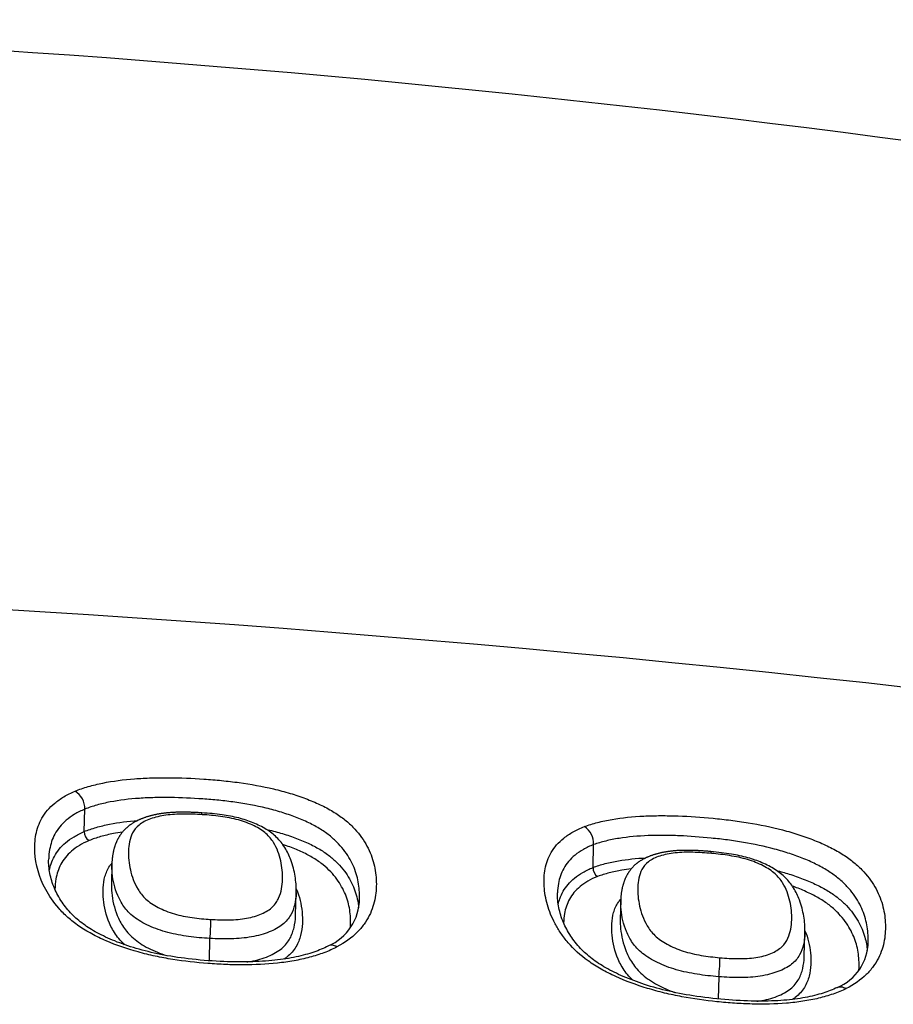
# Model space of a CAD drawing. Units: millimetres. Extents: x -18 to 410, y -35 to 1012.
# Drawn here: x 116 to 122, y 879 to 885 of the extents above; entities that cross this region are included whole.
import ezdxf

# ---------------------------------------------------------------- set-up
doc = ezdxf.new("R2010")
doc.units = ezdxf.units.MM
doc.layers.add('Default', color=7, linetype='Continuous')
doc.layers.add('DV1_Default', color=7, linetype='Continuous')

# ---------------------------------------------------------------- blocks, each defined once
blk = doc.blocks.new('SE')
at = {"layer": 'DV1_Default', "color": 7}
for p, q in [((116.3768, 879.8378), (116.3807, 879.9854)), ((116.3807, 879.9854), (116.3807, 879.9854)), ((119.7266, 879.6015), (119.7305, 879.7516)), ((119.7305, 879.7516), (119.7305, 879.7517)), ((116.5589, 879.6241), (116.5556, 879.4967)), ((119.7266, 879.6015), (119.7266, 879.6015)), ((117.7686, 879.2886), (117.7724, 879.4366)), ((119.9086, 879.3847), (119.9054, 879.261)), ((117.2005, 878.9873), (117.2043, 879.1341)), ((121.1175, 879.0182), (121.1215, 879.1706)), ((120.5537, 878.8823), (120.5499, 878.7358))]:
    blk.add_line(p, q, dxfattribs=at)
for centre, radius, start, end in [((109.7458, 793.8961), 91.2859, 71.811382, 91.411988), ((108.8163, 765.3784), 116.1345, 80.232269, 90.373839), ((116.2444, 879.9887), 0.1363, 358.60536, 57.87054), ((119.5961, 879.7577), 0.1346, 357.44975, 56.88231), ((116.445, 879.8363), 0.0682, 178.68582, 237.81873), ((119.7938, 879.5986), 0.0673, 177.51554, 236.83785), ((117.8473, 879.3983), 0.3419, 293.53203, 359.59999), ((116.3001, 879.231), 0.9094, 353.88368, 1.80549), ((121.2117, 879.1139), 0.3261, 292.13777, 359.88864)]:
    blk.add_arc(centre, radius, start, end, dxfattribs=at)
for centre, major_axis, ratio, start_param, end_param in [((117.1439, 879.8613), (-0.0063, -0.0998), 0.085364, 2.649075, 3.141451), ((120.4932, 879.6064), (-0.009, -0.0996), 0.097577, 2.655986, 3.141444), ((120.5486, 878.9246), (-0.0088, -0.0996), 0.097028, 1.141263, 2.565993)]:
    blk.add_ellipse(centre, major_axis=major_axis, ratio=ratio, start_param=start_param, end_param=end_param, dxfattribs=at)
for points, knots in [([(116.3169, 880.1042), (116.3442, 880.1152), (116.3731, 880.1251), (116.4344, 880.1428), (116.4666, 880.1505), (116.5655, 880.1705), (116.6355, 880.1795), (116.7452, 880.188), (116.7827, 880.19), (116.8582, 880.1924), (116.8961, 880.1928), (117.0105, 880.1919), (117.0875, 880.1887), (117.204, 880.1807), (117.243, 880.1775), (117.3203, 880.1698), (117.3588, 880.1653), (117.4734, 880.1495), (117.5488, 880.136), (117.66, 880.1096), (117.6965, 880.0998), (117.7669, 880.0786), (117.8011, 880.0671), (117.867, 880.0424), (117.8989, 880.0291), (117.9594, 880.0006), (117.9876, 879.9857), (118.0396, 879.9544), (118.0634, 879.938), (118.1072, 879.9038), (118.1272, 879.8859), (118.1806, 879.8317), (118.2083, 879.7945), (118.2525, 879.7183), (118.2689, 879.679), (118.2912, 879.6009), (118.2971, 879.5617), (118.3012, 879.4828), (118.2995, 879.4431), (118.2888, 879.3833), (118.2839, 879.3633), (118.2711, 879.3238), (118.2632, 879.3043), (118.2438, 879.2658), (118.2324, 879.2468), (118.2054, 879.2095), (118.1897, 879.1911), (118.1369, 879.1386), (118.0936, 879.1066), (118.0409, 879.0786)], [0, 0, 0, 0, 0.03125, 0.03125, 0.0625, 0.0625, 0.125, 0.125, 0.15625, 0.15625, 0.1875, 0.1875, 0.25, 0.25, 0.28125, 0.28125, 0.3125, 0.3125, 0.375, 0.375, 0.40625, 0.40625, 0.4375, 0.4375, 0.46875, 0.46875, 0.5, 0.5, 0.53125, 0.53125, 0.5625, 0.5625, 0.625, 0.625, 0.6875, 0.6875, 0.75, 0.75, 0.8125, 0.8125, 0.84375, 0.84375, 0.875, 0.875, 0.90625, 0.90625, 0.9375, 0.9375, 1, 1, 1, 1]), ([(118.0409, 879.0786), (118.0143, 879.0646), (117.9855, 879.0518), (117.9249, 879.0289), (117.8933, 879.0188), (117.8274, 879.0012), (117.7932, 878.9937), (117.7226, 878.9811), (117.6859, 878.9759), (117.575, 878.9639), (117.4996, 878.9604), (117.3848, 878.9603), (117.3462, 878.9611), (117.2686, 878.9641), (117.2296, 878.9664), (117.113, 878.9752), (117.0358, 878.9838), (116.9209, 879.0022), (116.8828, 879.0093), (116.8069, 879.0256), (116.769, 879.0349), (116.6585, 879.0655), (116.5882, 879.0897), (116.4887, 879.1325), (116.4563, 879.148), (116.396, 879.1806), (116.3677, 879.1978), (116.3154, 879.2339), (116.2912, 879.253), (116.247, 879.2924), (116.2273, 879.3125), (116.1739, 879.3733), (116.146, 879.4147), (116.0783, 879.5402), (116.0572, 879.6215), (116.05, 879.7405), (116.0517, 879.7797), (116.0662, 879.8552), (116.0788, 879.8917), (116.1089, 879.9441), (116.1208, 879.9613), (116.1486, 879.9941), (116.1644, 880.0097), (116.2004, 880.0396), (116.2204, 880.0537), (116.2653, 880.0804), (116.2901, 880.0928), (116.3169, 880.1042)], [0, 0, 0, 0, 0.03125, 0.03125, 0.0625, 0.0625, 0.09375, 0.09375, 0.125, 0.125, 0.1875, 0.1875, 0.21875, 0.21875, 0.25, 0.25, 0.3125, 0.3125, 0.34375, 0.34375, 0.375, 0.375, 0.4375, 0.4375, 0.46875, 0.46875, 0.5, 0.5, 0.53125, 0.53125, 0.5625, 0.5625, 0.625, 0.625, 0.75, 0.75, 0.8125, 0.8125, 0.875, 0.875, 0.90625, 0.90625, 0.9375, 0.9375, 0.96875, 0.96875, 1, 1, 1, 1]), ([(118.1892, 879.396), (118.1896, 879.4101), (118.1893, 879.4242), (118.1867, 879.4745), (118.1813, 879.5106), (118.1615, 879.5827), (118.1468, 879.6189), (118.1073, 879.6895), (118.0826, 879.724), (118.0348, 879.7744), (118.0169, 879.7911), (117.9775, 879.8232), (117.9559, 879.8387), (117.9087, 879.8681), (117.883, 879.8821), (117.8277, 879.9088), (117.7984, 879.9213), (117.7381, 879.9443), (117.7068, 879.955), (117.6423, 879.9747), (117.6088, 879.9839), (117.5072, 880.0084), (117.4383, 880.0209), (117.3336, 880.0356), (117.2985, 880.0398), (117.2279, 880.047), (117.1923, 880.05), (117.086, 880.0576), (117.0157, 880.0608), (116.9113, 880.0621), (116.8766, 880.062), (116.8077, 880.0603), (116.7734, 880.0588), (116.6729, 880.0519), (116.6088, 880.0442), (116.518, 880.0268), (116.4885, 880.02), (116.4322, 880.0042), (116.4057, 879.9954), (116.3807, 879.9854)], [0, 0, 0, 0, 0.031278, 0.031278, 0.112005, 0.112005, 0.192732, 0.192732, 0.273459, 0.273459, 0.313822, 0.313822, 0.354186, 0.354186, 0.394549, 0.394549, 0.434912, 0.434912, 0.475276, 0.475276, 0.515639, 0.515639, 0.596366, 0.596366, 0.636729, 0.636729, 0.677093, 0.677093, 0.75782, 0.75782, 0.798183, 0.798183, 0.838546, 0.838546, 0.919273, 0.919273, 0.959637, 0.959637, 1, 1, 1, 1]), ([(116.3807, 879.9854), (116.3562, 879.9751), (116.3336, 879.9637), (116.2929, 879.9392), (116.2748, 879.9262), (116.2425, 879.8986), (116.2283, 879.8841), (116.2035, 879.8537), (116.1929, 879.8378), (116.1664, 879.7893), (116.1553, 879.7556), (116.1453, 879.7002), (116.1433, 879.6791), (116.1428, 879.6577)], [0, 0, 0, 0, 0.1391831, 0.1391831, 0.2783663, 0.2783663, 0.4175494, 0.4175494, 0.5567325, 0.5567325, 0.8350988, 0.8350988, 1, 1, 1, 1]), ([(116.3768, 879.8378), (116.4018, 879.8479), (116.4284, 879.857), (116.4846, 879.8733), (116.514, 879.8804), (116.6031, 879.8982), (116.6653, 879.9063), (116.7302, 879.9115)], [0, 0, 0, 0, 0.253622, 0.253622, 0.507244, 0.507244, 1, 1, 1, 1]), ([(117.1502, 879.9611), (117.1472, 879.9613), (117.1402, 879.9617), (117.1273, 879.9625), (117.1127, 879.9632), (117.0981, 879.9639), (117.0841, 879.9644), (117.0706, 879.9648), (117.0576, 879.9651), (117.0449, 879.9653), (117.0326, 879.9654), (117.0206, 879.9654), (117.0089, 879.9652), (116.9974, 879.965), (116.9862, 879.9647), (116.9752, 879.9643), (116.9646, 879.9638), (116.9542, 879.9632), (116.944, 879.9625), (116.9339, 879.9617), (116.9241, 879.9609), (116.9145, 879.9599), (116.9054, 879.9588), (116.8966, 879.9577), (116.888, 879.9566), (116.8793, 879.9553), (116.8707, 879.9538), (116.8621, 879.9523), (116.8535, 879.9507), (116.845, 879.949), (116.8366, 879.9472), (116.8282, 879.9452), (116.82, 879.9432), (116.8118, 879.9411), (116.8036, 879.9388), (116.7954, 879.9364), (116.7873, 879.9339), (116.7792, 879.9312), (116.7714, 879.9285), (116.7636, 879.9257), (116.756, 879.9227), (116.7484, 879.9197), (116.7412, 879.9166), (116.7341, 879.9134), (116.7272, 879.9101), (116.7202, 879.9066), (116.7133, 879.903), (116.7066, 879.8992), (116.6999, 879.8954), (116.6935, 879.8914), (116.6872, 879.8873), (116.6812, 879.8832), (116.6757, 879.8792), (116.6708, 879.8754), (116.6661, 879.8718), (116.6613, 879.8677), (116.6563, 879.8633), (116.6514, 879.8588), (116.6466, 879.8542), (116.642, 879.8496), (116.6375, 879.8448), (116.6331, 879.8399), (116.6289, 879.8349), (116.6248, 879.8298), (116.6209, 879.8247), (116.6171, 879.8194), (116.6134, 879.8141), (116.6098, 879.8087), (116.6064, 879.8032), (116.6031, 879.7976), (116.5999, 879.7919), (116.5969, 879.7861), (116.5939, 879.7803), (116.5912, 879.7743), (116.5887, 879.7689), (116.5866, 879.7638), (116.5847, 879.7592), (116.5826, 879.7537), (116.5803, 879.7475), (116.5779, 879.7404), (116.5757, 879.7333), (116.5736, 879.726), (116.5716, 879.7187), (116.5697, 879.7112), (116.568, 879.7037), (116.5665, 879.696), (116.5651, 879.6882), (116.5638, 879.6802), (116.5626, 879.6722), (116.5616, 879.6639), (116.5608, 879.656), (116.5601, 879.6483), (116.5596, 879.6404), (116.5592, 879.6321), (116.559, 879.6269), (116.5589, 879.624)], [0, 0, 0, 0, 0.008294, 0.023059, 0.03876, 0.05375, 0.068131, 0.082005, 0.095447, 0.108518, 0.121264, 0.133726, 0.145937, 0.157925, 0.169752, 0.181279, 0.192508, 0.20356, 0.214444, 0.225168, 0.235738, 0.246164, 0.256458, 0.265572, 0.275207, 0.284877, 0.294583, 0.304324, 0.314101, 0.323912, 0.333757, 0.343635, 0.353539, 0.363005, 0.373169, 0.383304, 0.393412, 0.403496, 0.413559, 0.423602, 0.433628, 0.443637, 0.453655, 0.462898, 0.472708, 0.482563, 0.492443, 0.502316, 0.51215, 0.521917, 0.531584, 0.541122, 0.550502, 0.557917, 0.565137, 0.57404, 0.582954, 0.591884, 0.600836, 0.609813, 0.618822, 0.627867, 0.636954, 0.64609, 0.65528, 0.664532, 0.673853, 0.683251, 0.692734, 0.70231, 0.711988, 0.721779, 0.731691, 0.741735, 0.751923, 0.759366, 0.767598, 0.775649, 0.78755, 0.79956, 0.811726, 0.82406, 0.836575, 0.849285, 0.862205, 0.875351, 0.88874, 0.90239, 0.916322, 0.930558, 0.945122, 0.95783, 0.970674, 0.98611, 1, 1, 1, 1]), ([(117.1534, 879.949), (117.1125, 879.9516), (117.0718, 879.9532), (116.9917, 879.9528), (116.9517, 879.9507), (116.8777, 879.9404), (116.843, 879.9321), (116.7982, 879.9159), (116.7843, 879.9099), (116.7589, 879.8963), (116.7477, 879.8889), (116.7188, 879.8652), (116.7054, 879.8472), (116.6859, 879.8098), (116.6797, 879.7904), (116.6667, 879.7307), (116.6664, 879.69), (116.6747, 879.6071), (116.6833, 879.5649), (116.708, 879.5002), (116.718, 879.4784), (116.7377, 879.4461), (116.7451, 879.4354), (116.762, 879.4142), (116.7717, 879.4037), (116.8047, 879.3731), (116.8322, 879.3546), (116.8965, 879.3214), (116.9318, 879.3074), (117.0085, 879.2848), (117.0482, 879.2771), (117.128, 879.2657), (117.1684, 879.2622), (117.209, 879.2597)], [0, 0, 0, 0, 0.0625, 0.0625, 0.125, 0.125, 0.1875, 0.1875, 0.21875, 0.21875, 0.25, 0.25, 0.3125, 0.3125, 0.375, 0.375, 0.5, 0.5, 0.625, 0.625, 0.6875, 0.6875, 0.71875, 0.71875, 0.75, 0.75, 0.8125, 0.8125, 0.875, 0.875, 0.9375, 0.9375, 1, 1, 1, 1]), ([(117.7724, 879.4366), (117.7736, 879.4773), (117.7682, 879.541), (117.744, 879.6445), (117.7035, 879.7279), (117.6487, 879.7996), (117.5772, 879.8548), (117.4912, 879.8974), (117.3942, 879.9297), (117.2743, 879.9511), (117.1995, 879.958), (117.1502, 879.9611)], [0, 0, 0, 0, 0.156209, 0.308874, 0.427009, 0.524386, 0.612967, 0.704737, 0.793128, 0.886677, 1, 1, 1, 1]), ([(117.209, 879.2597), (117.2497, 879.2572), (117.2902, 879.2558), (117.3501, 879.2569), (117.37, 879.2579), (117.4088, 879.2612), (117.4276, 879.2636), (117.4641, 879.2702), (117.4818, 879.2744), (117.515, 879.2843), (117.5305, 879.29), (117.5594, 879.3027), (117.5729, 879.3098), (117.5973, 879.3255), (117.6079, 879.3338), (117.6261, 879.3516), (117.6338, 879.3609), (117.6469, 879.3802), (117.6524, 879.3902), (117.666, 879.4203), (117.6717, 879.4406), (117.6838, 879.5018), (117.6843, 879.543), (117.6763, 879.6255), (117.6679, 879.6662), (117.6445, 879.7266), (117.635, 879.7466), (117.6162, 879.7764), (117.609, 879.7863), (117.5928, 879.8058), (117.5837, 879.8153), (117.5627, 879.8339), (117.5508, 879.8429), (117.5245, 879.86), (117.5102, 879.8681), (117.4795, 879.8832), (117.4629, 879.8904), (117.4283, 879.9034), (117.4103, 879.9092), (117.373, 879.9195), (117.3535, 879.924), (117.3139, 879.9317), (117.294, 879.9348), (117.2341, 879.9429), (117.1938, 879.9465), (117.1534, 879.949)], [0, 0, 0, 0, 0.0625, 0.0625, 0.09375, 0.09375, 0.125, 0.125, 0.15625, 0.15625, 0.1875, 0.1875, 0.21875, 0.21875, 0.25, 0.25, 0.28125, 0.28125, 0.3125, 0.3125, 0.375, 0.375, 0.5, 0.5, 0.625, 0.625, 0.6875, 0.6875, 0.71875, 0.71875, 0.75, 0.75, 0.78125, 0.78125, 0.8125, 0.8125, 0.84375, 0.84375, 0.875, 0.875, 0.90625, 0.90625, 0.9375, 0.9375, 1, 1, 1, 1]), ([(119.6696, 879.8705), (119.6969, 879.8806), (119.7258, 879.8896), (119.787, 879.9054), (119.8192, 879.9122), (119.9181, 879.9292), (119.9879, 879.9362), (120.0975, 879.9415), (120.1349, 879.9425), (120.2102, 879.9427), (120.2481, 879.9421), (120.3623, 879.9381), (120.4391, 879.9328), (120.5553, 879.9216), (120.5942, 879.9174), (120.6714, 879.9076), (120.7098, 879.9021), (120.8242, 879.8834), (120.8995, 879.868), (121.0104, 879.8389), (121.0469, 879.8282), (121.1173, 879.8054), (121.1513, 879.7931), (121.2172, 879.767), (121.2491, 879.7529), (121.3096, 879.7232), (121.3379, 879.7077), (121.39, 879.6753), (121.4139, 879.6585), (121.4577, 879.6235), (121.4778, 879.6053), (121.5314, 879.5502), (121.5592, 879.5126), (121.6036, 879.4359), (121.6201, 879.3965), (121.6426, 879.3183), (121.6486, 879.2792), (121.6528, 879.2007), (121.6511, 879.1613), (121.6406, 879.102), (121.6357, 879.0822), (121.6229, 879.0432), (121.615, 879.0239), (121.5957, 878.986), (121.5843, 878.9673), (121.5573, 878.9308), (121.5417, 878.9129), (121.4888, 878.8617), (121.4455, 878.8309), (121.3927, 878.8042)], [0, 0, 0, 0, 0.03125, 0.03125, 0.0625, 0.0625, 0.125, 0.125, 0.15625, 0.15625, 0.1875, 0.1875, 0.25, 0.25, 0.28125, 0.28125, 0.3125, 0.3125, 0.375, 0.375, 0.40625, 0.40625, 0.4375, 0.4375, 0.46875, 0.46875, 0.5, 0.5, 0.53125, 0.53125, 0.5625, 0.5625, 0.625, 0.625, 0.6875, 0.6875, 0.75, 0.75, 0.8125, 0.8125, 0.84375, 0.84375, 0.875, 0.875, 0.90625, 0.90625, 0.9375, 0.9375, 1, 1, 1, 1]), ([(117.5746, 879.8528), (117.6067, 879.8454), (117.6385, 879.8371), (117.7016, 879.8186), (117.7331, 879.8084), (117.7939, 879.7861), (117.823, 879.7741), (117.8776, 879.7488), (117.9033, 879.7354), (117.9509, 879.707), (117.9729, 879.6918), (118.0126, 879.6606), (118.0303, 879.6446), (118.0782, 879.5954), (118.1034, 879.5609), (118.143, 879.4915), (118.1575, 879.4564), (118.1726, 879.4032), (118.1766, 879.3853), (118.1811, 879.3571), (118.1824, 879.3469), (118.1835, 879.3366)], [0, 0, 0, 0, 0.08258, 0.08258, 0.169399, 0.169399, 0.256219, 0.256219, 0.343038, 0.343038, 0.429857, 0.429857, 0.516676, 0.516676, 0.690314, 0.690314, 0.863953, 0.863953, 0.950772, 0.950772, 1, 1, 1, 1]), ([(121.3927, 878.8042), (121.3659, 878.7909), (121.3371, 878.7789), (121.2763, 878.7576), (121.2446, 878.7484), (121.1785, 878.7326), (121.1442, 878.726), (121.0733, 878.7152), (121.0365, 878.711), (120.9258, 878.7021), (120.8505, 878.7007), (120.736, 878.7036), (120.6976, 878.7054), (120.6203, 878.7106), (120.5813, 878.7139), (120.4648, 878.7258), (120.3876, 878.7364), (120.2731, 878.7579), (120.2351, 878.766), (120.1595, 878.7842), (120.1217, 878.7945), (120.0115, 878.8279), (119.9416, 878.8538), (119.8429, 878.8988), (119.811, 878.9149), (119.7501, 878.9492), (119.7213, 878.9674), (119.6423, 879.0239), (119.5993, 879.064), (119.5453, 879.1266), (119.5293, 879.1476), (119.5007, 879.1896), (119.4755, 879.2315), (119.4558, 879.2734), (119.4389, 879.3151), (119.4317, 879.336), (119.4142, 879.3977), (119.4077, 879.4379), (119.4029, 879.5165), (119.4045, 879.5549), (119.4153, 879.6111), (119.4203, 879.6297), (119.4335, 879.6658), (119.4417, 879.6834), (119.4715, 879.7343), (119.4985, 879.7661), (119.553, 879.8096), (119.5734, 879.8232), (119.6182, 879.8484), (119.6428, 879.8599), (119.6696, 879.8705)], [0, 0, 0, 0, 0.03125, 0.03125, 0.0625, 0.0625, 0.09375, 0.09375, 0.125, 0.125, 0.1875, 0.1875, 0.21875, 0.21875, 0.25, 0.25, 0.3125, 0.3125, 0.34375, 0.34375, 0.375, 0.375, 0.4375, 0.4375, 0.46875, 0.46875, 0.5, 0.5, 0.5625, 0.5625, 0.59375, 0.59375, 0.625, 0.65625, 0.65625, 0.6875, 0.6875, 0.75, 0.75, 0.8125, 0.8125, 0.84375, 0.84375, 0.875, 0.875, 0.9375, 0.9375, 0.96875, 0.96875, 1, 1, 1, 1]), ([(116.1471, 879.584), (116.15, 879.5979), (116.1538, 879.6117), (116.1643, 879.642), (116.1716, 879.6586), (116.1982, 879.7066), (116.2222, 879.7366), (116.2709, 879.7781), (116.2894, 879.7914), (116.3301, 879.816), (116.3524, 879.8274), (116.3768, 879.8378)], [0, 0, 0, 0, 0.139961, 0.139961, 0.311969, 0.311969, 0.655985, 0.655985, 0.827992, 0.827992, 1, 1, 1, 1]), ([(116.4087, 879.7786), (116.3854, 879.7686), (116.3642, 879.7578), (116.3255, 879.7343), (116.3081, 879.7215), (116.2622, 879.6818), (116.2396, 879.6529), (116.2147, 879.6069), (116.2079, 879.591), (116.1972, 879.5589), (116.1931, 879.5427), (116.1862, 879.5032), (116.1844, 879.4799), (116.1844, 879.4562)], [0, 0, 0, 0, 0.135218, 0.135218, 0.270436, 0.270436, 0.540872, 0.540872, 0.67609, 0.67609, 0.811308, 0.811308, 1, 1, 1, 1]), ([(116.6286, 879.8345), (116.6082, 879.8315), (116.5882, 879.8281), (116.5398, 879.8187), (116.5116, 879.812), (116.4579, 879.7968), (116.4325, 879.7882), (116.4087, 879.7786)], [0, 0, 0, 0, 0.25314, 0.25314, 0.62657, 0.62657, 1, 1, 1, 1]), ([(121.5378, 879.1132), (121.5382, 879.1276), (121.5379, 879.1419), (121.5352, 879.1923), (121.5297, 879.2283), (121.5096, 879.3004), (121.4948, 879.3367), (121.4551, 879.4077), (121.4303, 879.4426), (121.3823, 879.4939), (121.3642, 879.511), (121.3247, 879.5438), (121.3031, 879.5597), (121.2557, 879.5902), (121.23, 879.6048), (121.1746, 879.6328), (121.1454, 879.646), (121.0851, 879.6705), (121.0539, 879.682), (120.9895, 879.7034), (120.956, 879.7134), (120.8547, 879.7406), (120.786, 879.7551), (120.6815, 879.7726), (120.6465, 879.7778), (120.576, 879.787), (120.5405, 879.791), (120.4346, 879.8016), (120.3645, 879.8069), (120.2603, 879.8113), (120.2257, 879.8122), (120.157, 879.8126), (120.1227, 879.8121), (120.0224, 879.8083), (119.9584, 879.8027), (119.8677, 879.7883), (119.8383, 879.7825), (119.7821, 879.7687), (119.7555, 879.7607), (119.7305, 879.7516)], [0, 0, 0, 0, 0.031949, 0.031949, 0.11262, 0.11262, 0.193291, 0.193291, 0.273962, 0.273962, 0.314298, 0.314298, 0.354633, 0.354633, 0.394968, 0.394968, 0.435304, 0.435304, 0.475639, 0.475639, 0.515975, 0.515975, 0.596646, 0.596646, 0.636981, 0.636981, 0.677316, 0.677316, 0.757987, 0.757987, 0.798323, 0.798323, 0.838658, 0.838658, 0.919329, 0.919329, 0.959665, 0.959665, 1, 1, 1, 1]), ([(118.1297, 879.2066), (118.1312, 879.228), (118.1312, 879.2495), (118.1281, 879.3055), (118.1229, 879.3401), (118.1039, 879.4081), (118.0902, 879.4417), (118.0531, 879.5082), (118.0294, 879.5414), (117.9843, 879.5888), (117.9676, 879.6043), (117.9302, 879.6344), (117.9093, 879.6491), (117.8641, 879.6767), (117.8397, 879.6896), (117.7876, 879.714), (117.7598, 879.7255), (117.7154, 879.742), (117.6997, 879.7475), (117.6837, 879.7527)], [0, 0, 0, 0, 0.105496, 0.105496, 0.275351, 0.275351, 0.445207, 0.445207, 0.615062, 0.615062, 0.69999, 0.69999, 0.784918, 0.784918, 0.869845, 0.869845, 0.954773, 0.954773, 1, 1, 1, 1]), ([(119.7305, 879.7517), (119.706, 879.7423), (119.6837, 879.7318), (119.643, 879.7088), (119.6245, 879.6963), (119.5756, 879.6563), (119.5516, 879.6269), (119.5252, 879.5798), (119.518, 879.5636), (119.5064, 879.5302), (119.5021, 879.513), (119.4954, 879.4756), (119.4934, 879.4551), (119.4929, 879.4343)], [0, 0, 0, 0, 0.139466, 0.139466, 0.278931, 0.278931, 0.557862, 0.557862, 0.697328, 0.697328, 0.836794, 0.836794, 1, 1, 1, 1]), ([(120.5021, 879.706), (120.4999, 879.7062), (120.4935, 879.7068), (120.4813, 879.7079), (120.4665, 879.709), (120.4518, 879.7101), (120.4378, 879.711), (120.4243, 879.7118), (120.4112, 879.7125), (120.3985, 879.713), (120.3861, 879.7135), (120.3741, 879.7138), (120.3624, 879.714), (120.3509, 879.7141), (120.3396, 879.7141), (120.3286, 879.714), (120.3179, 879.7138), (120.3074, 879.7135), (120.2972, 879.7132), (120.2871, 879.7127), (120.2773, 879.7121), (120.2676, 879.7114), (120.2581, 879.7106), (120.2489, 879.7097), (120.2399, 879.7087), (120.2312, 879.7076), (120.2225, 879.7065), (120.2138, 879.7052), (120.2053, 879.7038), (120.1968, 879.7023), (120.1883, 879.7008), (120.1799, 879.6991), (120.1715, 879.6972), (120.1632, 879.6953), (120.1549, 879.6933), (120.1468, 879.6911), (120.1387, 879.6888), (120.1307, 879.6864), (120.1227, 879.6839), (120.1149, 879.6813), (120.1071, 879.6785), (120.0994, 879.6756), (120.0919, 879.6726), (120.0846, 879.6695), (120.0774, 879.6663), (120.0703, 879.6629), (120.0633, 879.6594), (120.0566, 879.6559), (120.05, 879.6522), (120.0436, 879.6484), (120.0374, 879.6445), (120.0318, 879.6408), (120.0268, 879.6373), (120.0224, 879.6341), (120.0177, 879.6305), (120.0128, 879.6266), (120.0077, 879.6224), (120.0028, 879.618), (119.998, 879.6136), (119.9934, 879.609), (119.9889, 879.6044), (119.9845, 879.5997), (119.9803, 879.5949), (119.9762, 879.5901), (119.9723, 879.5851), (119.9684, 879.58), (119.9647, 879.5747), (119.961, 879.5694), (119.9575, 879.564), (119.9541, 879.5585), (119.9509, 879.5529), (119.9478, 879.5472), (119.9448, 879.5414), (119.9419, 879.5355), (119.9395, 879.5304), (119.9376, 879.5261), (119.9362, 879.5226), (119.9343, 879.518), (119.932, 879.5123), (119.9295, 879.5053), (119.9271, 879.4983), (119.9249, 879.4911), (119.9228, 879.4839), (119.9208, 879.4766), (119.919, 879.4692), (119.9174, 879.4618), (119.9158, 879.4542), (119.9145, 879.4464), (119.9132, 879.4386), (119.9121, 879.4307), (119.9112, 879.4229), (119.9104, 879.4153), (119.9097, 879.4074), (119.9092, 879.3992), (119.9088, 879.3913), (119.9087, 879.3867), (119.9086, 879.3846)], [0, 0, 0, 0, 0.006218, 0.021099, 0.036917, 0.052013, 0.06649, 0.080449, 0.093967, 0.107104, 0.119908, 0.13242, 0.144672, 0.156693, 0.168555, 0.180128, 0.191411, 0.202517, 0.213455, 0.22423, 0.234851, 0.245324, 0.255661, 0.265876, 0.275644, 0.285411, 0.295182, 0.304959, 0.314747, 0.324551, 0.334374, 0.34422, 0.354109, 0.364318, 0.374225, 0.384202, 0.39424, 0.404329, 0.414459, 0.424621, 0.434801, 0.444981, 0.455125, 0.464856, 0.474969, 0.484989, 0.494908, 0.504719, 0.514418, 0.524001, 0.533464, 0.542806, 0.55013, 0.557283, 0.564535, 0.573407, 0.582264, 0.591114, 0.599962, 0.608815, 0.617679, 0.626563, 0.635475, 0.644422, 0.653411, 0.662483, 0.672034, 0.681371, 0.69081, 0.700356, 0.710017, 0.719801, 0.729718, 0.739776, 0.749985, 0.755747, 0.76175, 0.767763, 0.779663, 0.791617, 0.803678, 0.81586, 0.828178, 0.840648, 0.853287, 0.866114, 0.879148, 0.892412, 0.905929, 0.919724, 0.933826, 0.946699, 0.959436, 0.974511, 0.989838, 1, 1, 1, 1]), ([(117.9841, 879.085), (117.9528, 879.0688), (117.8923, 879.0435), (117.7701, 879.0095), (117.6284, 878.9881), (117.4587, 878.9773), (117.2668, 878.9812), (117.0693, 878.997), (116.8833, 879.0259), (116.7203, 879.0658), (116.5795, 879.1143), (116.4616, 879.1687), (116.3658, 879.229), (116.2881, 879.2971), (116.2244, 879.3776), (116.1753, 879.4675), (116.1472, 879.565), (116.1417, 879.6241), (116.1428, 879.6576)], [0, 0, 0, 0, 0.04943, 0.101383, 0.158083, 0.221372, 0.293491, 0.371109, 0.438526, 0.499889, 0.557472, 0.610038, 0.658002, 0.710329, 0.771062, 0.841555, 0.919597, 1, 1, 1, 1]), ([(119.7266, 879.6015), (119.7516, 879.6109), (119.7781, 879.6192), (119.8343, 879.6338), (119.8638, 879.6401), (119.9513, 879.6552), (120.0117, 879.6615), (120.0747, 879.665)], [0, 0, 0, 0, 0.256819, 0.256819, 0.513638, 0.513638, 1, 1, 1, 1]), ([(120.5056, 879.6941), (120.4649, 879.6978), (120.4245, 879.7005), (120.3647, 879.7019), (120.345, 879.7019), (120.3059, 879.7007), (120.2865, 879.6994), (120.2495, 879.6954), (120.2318, 879.6926), (120.1979, 879.6856), (120.1816, 879.6814), (120.1514, 879.6715), (120.1376, 879.666), (120.1124, 879.6534), (120.101, 879.6464), (120.0717, 879.6235), (120.0584, 879.6061), (120.0387, 879.5695), (120.0325, 879.5505), (120.0194, 879.4923), (120.0189, 879.4518), (120.0271, 879.3684), (120.0359, 879.3261), (120.0602, 879.2615), (120.0699, 879.2398), (120.0961, 879.196), (120.1124, 879.1743), (120.1451, 879.1431), (120.1576, 879.1329), (120.1848, 879.1136), (120.2142, 879.0954), (120.2475, 879.0792), (120.2828, 879.064), (120.3013, 879.0571), (120.3579, 879.0388), (120.3984, 879.0297), (120.4795, 879.016), (120.5203, 879.0113), (120.5613, 879.0077)], [0, 0, 0, 0, 0.0625, 0.0625, 0.09375, 0.09375, 0.125, 0.125, 0.15625, 0.15625, 0.1875, 0.1875, 0.21875, 0.21875, 0.25, 0.25, 0.3125, 0.3125, 0.375, 0.375, 0.5, 0.5, 0.625, 0.625, 0.6875, 0.6875, 0.75, 0.75, 0.78125, 0.78125, 0.8125, 0.84375, 0.84375, 0.875, 0.875, 0.9375, 0.9375, 1, 1, 1, 1]), ([(121.1215, 879.1706), (121.1225, 879.2121), (121.1172, 879.2764), (121.0921, 879.3798), (121.0523, 879.4625), (120.9977, 879.5343), (120.9267, 879.5899), (120.8416, 879.6341), (120.7458, 879.6681), (120.6266, 879.6926), (120.5519, 879.7015), (120.5021, 879.706)], [0, 0, 0, 0, 0.160038, 0.312585, 0.428293, 0.524598, 0.614309, 0.70538, 0.792319, 0.885417, 1, 1, 1, 1]), ([(120.5613, 879.0077), (120.602, 879.0041), (120.6424, 879.0016), (120.7223, 879.001), (120.7615, 879.0029), (120.8163, 879.0113), (120.8341, 879.015), (120.8672, 879.024), (120.8828, 879.0293), (120.9118, 879.0413), (120.9254, 879.0481), (120.9496, 879.063), (120.9602, 879.0711), (120.9874, 879.097), (121, 879.1165), (121.0181, 879.1558), (121.0238, 879.1759), (121.0358, 879.2364), (121.0362, 879.2774), (121.0281, 879.3596), (121.0196, 879.4003), (120.9962, 879.4608), (120.9869, 879.4808), (120.968, 879.5109), (120.9608, 879.521), (120.9445, 879.5406), (120.9353, 879.5503), (120.9143, 879.5692), (120.9022, 879.5785), (120.8759, 879.5961), (120.8616, 879.6044), (120.831, 879.6202), (120.8144, 879.6278), (120.7799, 879.6416), (120.7619, 879.6478), (120.7246, 879.659), (120.7052, 879.6639), (120.6657, 879.6725), (120.6459, 879.6762), (120.5861, 879.6859), (120.546, 879.6905), (120.5056, 879.6941)], [0, 0, 0, 0, 0.0625, 0.0625, 0.125, 0.125, 0.15625, 0.15625, 0.1875, 0.1875, 0.21875, 0.21875, 0.25, 0.25, 0.3125, 0.3125, 0.375, 0.375, 0.5, 0.5, 0.625, 0.625, 0.6875, 0.6875, 0.71875, 0.71875, 0.75, 0.75, 0.78125, 0.78125, 0.8125, 0.8125, 0.84375, 0.84375, 0.875, 0.875, 0.90625, 0.90625, 0.9375, 0.9375, 1, 1, 1, 1]), ([(116.643, 879.0931), (116.6353, 879.1), (116.6281, 879.107), (116.6091, 879.1271), (116.5983, 879.1403), (116.5696, 879.1799), (116.5553, 879.2068), (116.5205, 879.2876), (116.5088, 879.34), (116.5011, 879.4171), (116.5002, 879.4425), (116.503, 879.4927), (116.5068, 879.5176), (116.5204, 879.5658), (116.5302, 879.5893), (116.5495, 879.6178), (116.5541, 879.6238), (116.5591, 879.6297)], [0, 0, 0, 0, 0.038926, 0.038926, 0.109847, 0.109847, 0.251688, 0.251688, 0.535371, 0.535371, 0.677213, 0.677213, 0.819054, 0.819054, 0.960896, 0.960896, 1, 1, 1, 1]), ([(117.2043, 879.1341), (117.1573, 879.1368), (117.1105, 879.1407), (117.0182, 879.153), (116.9724, 879.1614), (116.8832, 879.1852), (116.8419, 879.2), (116.7849, 879.2261), (116.7668, 879.2354), (116.7336, 879.2549), (116.7183, 879.2651), (116.6906, 879.2866), (116.6781, 879.298), (116.656, 879.3211), (116.6464, 879.3329), (116.6208, 879.3688), (116.608, 879.3934), (116.5768, 879.4673), (116.5662, 879.5156), (116.5594, 879.5836), (116.5584, 879.6039), (116.5589, 879.624)], [0, 0, 0, 0, 0.112827, 0.112827, 0.225654, 0.225654, 0.338482, 0.338482, 0.394895, 0.394895, 0.451309, 0.451309, 0.507723, 0.507723, 0.564136, 0.564136, 0.676963, 0.676963, 0.902618, 0.902618, 1, 1, 1, 1]), ([(119.4977, 879.3583), (119.5005, 879.371), (119.504, 879.3836), (119.5141, 879.4126), (119.5214, 879.4289), (119.548, 879.4759), (119.572, 879.5051), (119.6207, 879.545), (119.6391, 879.5577), (119.6798, 879.5811), (119.7022, 879.5918), (119.7266, 879.6015)], [0, 0, 0, 0, 0.131197, 0.131197, 0.304958, 0.304958, 0.652479, 0.652479, 0.826239, 0.826239, 1, 1, 1, 1]), ([(119.9775, 879.5916), (119.9569, 879.5892), (119.9367, 879.5864), (119.888, 879.5783), (119.8598, 879.5725), (119.8062, 879.5589), (119.7809, 879.5511), (119.757, 879.5423)], [0, 0, 0, 0, 0.255611, 0.255611, 0.627805, 0.627805, 1, 1, 1, 1]), ([(119.757, 879.5423), (119.7338, 879.5331), (119.7125, 879.5229), (119.6739, 879.5006), (119.6565, 879.4885), (119.6105, 879.4503), (119.588, 879.4222), (119.5631, 879.3771), (119.5564, 879.3615), (119.5456, 879.3299), (119.5416, 879.3139), (119.5352, 879.2774), (119.5334, 879.2569), (119.5331, 879.2361)], [0, 0, 0, 0, 0.1381629, 0.1381629, 0.2763258, 0.2763258, 0.5526516, 0.5526516, 0.6908146, 0.6908146, 0.8289775, 0.8289775, 1, 1, 1, 1]), ([(120.9336, 879.582), (120.9617, 879.5746), (120.9896, 879.5666), (121.0491, 879.5479), (121.0805, 879.5369), (121.1413, 879.5133), (121.1704, 879.5008), (121.2251, 879.4744), (121.2508, 879.4605), (121.2984, 879.4313), (121.3205, 879.4157), (121.3603, 879.3838), (121.3781, 879.3675), (121.4262, 879.3175), (121.4515, 879.2827), (121.4912, 879.2129), (121.5059, 879.1777), (121.5242, 879.1137), (121.5295, 879.0848), (121.5323, 879.0559)], [0, 0, 0, 0, 0.073299, 0.073299, 0.16067, 0.16067, 0.248041, 0.248041, 0.335412, 0.335412, 0.422783, 0.422783, 0.510154, 0.510154, 0.684896, 0.684896, 0.859639, 0.859639, 1, 1, 1, 1]), ([(116.5556, 879.4967), (116.5551, 879.4762), (116.556, 879.4554), (116.5629, 879.3858), (116.5737, 879.3363), (116.6049, 879.2605), (116.6178, 879.2348), (116.6434, 879.1968), (116.653, 879.1842), (116.6749, 879.1593), (116.6874, 879.1469), (116.7286, 879.1114), (116.7615, 879.0899), (116.818, 879.0608), (116.8378, 879.0517), (116.8778, 879.0355), (116.898, 879.0282), (116.9188, 879.0217)], [0, 0, 0, 0, 0.126021, 0.126021, 0.418527, 0.418527, 0.564779, 0.564779, 0.637906, 0.637906, 0.711032, 0.711032, 0.857285, 0.857285, 0.930411, 0.930411, 1, 1, 1, 1]), ([(117.7726, 879.4598), (117.7949, 879.4098), (117.8061, 879.3595), (117.8135, 879.2831), (117.8144, 879.2575), (117.8115, 879.206), (117.8078, 879.1802), (117.798, 879.142), (117.794, 879.1293), (117.784, 879.1041), (117.7779, 879.0916), (117.7561, 879.0551), (117.7367, 879.0321), (117.7043, 879.0068), (117.6984, 879.0025), (117.6922, 878.9983)], [0, 0, 0, 0, 0.321713, 0.321713, 0.482779, 0.482779, 0.643846, 0.643846, 0.724379, 0.724379, 0.804912, 0.804912, 0.965979, 0.965979, 1, 1, 1, 1]), ([(121.4766, 878.925), (121.4784, 878.9475), (121.4785, 878.9701), (121.4752, 879.0272), (121.4699, 879.0616), (121.4507, 879.1296), (121.4369, 879.1633), (121.3995, 879.2302), (121.3757, 879.2637), (121.3304, 879.3119), (121.3136, 879.3276), (121.2761, 879.3584), (121.2552, 879.3735), (121.2099, 879.4019), (121.1854, 879.4153), (121.1333, 879.4408), (121.1055, 879.453), (121.064, 879.4692), (121.0514, 879.474), (121.0387, 879.4786)], [0, 0, 0, 0, 0.112002, 0.112002, 0.2823, 0.2823, 0.452598, 0.452598, 0.622896, 0.622896, 0.708045, 0.708045, 0.793194, 0.793194, 0.878343, 0.878343, 0.963492, 0.963492, 1, 1, 1, 1]), ([(117.7724, 879.4366), (117.7717, 879.4101), (117.7687, 879.3837), (117.7569, 879.3343), (117.749, 879.3114), (117.7301, 879.2778), (117.7226, 879.2668), (117.705, 879.2458), (117.6948, 879.2358), (117.6712, 879.2169), (117.6576, 879.2078), (117.6278, 879.1912), (117.5956, 879.176), (117.5589, 879.1636), (117.5199, 879.1527), (117.4993, 879.148), (117.457, 879.1405), (117.4352, 879.1377), (117.3905, 879.1335), (117.3675, 879.1322), (117.2982, 879.1302), (117.2514, 879.1314), (117.2043, 879.1341)], [0, 0, 0, 0, 0.1579286, 0.1579286, 0.2982738, 0.2982738, 0.3684465, 0.3684465, 0.4386191, 0.4386191, 0.5087917, 0.5087917, 0.5789643, 0.6491369, 0.6491369, 0.7193095, 0.7193095, 0.7894822, 0.7894822, 0.8596548, 0.8596548, 1, 1, 1, 1]), ([(121.3349, 878.8119), (121.3037, 878.7967), (121.2435, 878.7731), (121.1215, 878.7424), (120.9795, 878.7248), (120.809, 878.7187), (120.6163, 878.7279), (120.4179, 878.7492), (120.2314, 878.7834), (120.068, 878.8282), (119.9275, 878.8808), (119.81, 878.9385), (119.7148, 879.0014), (119.6372, 879.072), (119.5746, 879.1533), (119.5262, 879.2429), (119.4974, 879.3408), (119.492, 879.3997), (119.4929, 879.434)], [0, 0, 0, 0, 0.049193, 0.101116, 0.157814, 0.221361, 0.29405, 0.371945, 0.439681, 0.50143, 0.559427, 0.611427, 0.659851, 0.711994, 0.773042, 0.840382, 0.917427, 1, 1, 1, 1]), ([(119.9877, 878.8589), (119.9817, 878.8646), (119.976, 878.8703), (119.9581, 878.8894), (119.9473, 878.9027), (119.9184, 878.943), (119.904, 878.9701), (119.8692, 879.0514), (119.8573, 879.1041), (119.8495, 879.1809), (119.8486, 879.2062), (119.8513, 879.256), (119.8551, 879.2806), (119.8687, 879.3283), (119.8785, 879.3513), (119.8981, 879.3797), (119.9032, 879.3862), (119.9089, 879.3925)], [0, 0, 0, 0, 0.031132, 0.031132, 0.102317, 0.102317, 0.244687, 0.244687, 0.529427, 0.529427, 0.671797, 0.671797, 0.814167, 0.814167, 0.956537, 0.956537, 1, 1, 1, 1]), ([(120.5537, 878.8823), (120.5064, 878.8862), (120.4592, 878.8913), (120.3889, 878.9023), (120.3653, 878.9066), (120.3193, 878.9165), (120.2967, 878.922), (120.2309, 878.941), (120.1888, 878.9571), (120.1329, 878.9843), (120.1153, 878.9938), (120.0823, 879.0141), (120.0668, 879.0248), (120.0252, 879.0579), (120.004, 879.0814), (119.9783, 879.1179), (119.9709, 879.1303), (119.9578, 879.1549), (119.9521, 879.1671), (119.9266, 879.2285), (119.9158, 879.277), (119.909, 879.345), (119.9081, 879.365), (119.9086, 879.3846)], [0, 0, 0, 0, 0.1130276, 0.1130276, 0.1695415, 0.1695415, 0.2260553, 0.2260553, 0.3390829, 0.3390829, 0.3955967, 0.3955967, 0.4521105, 0.4521105, 0.5651382, 0.5651382, 0.621652, 0.621652, 0.6781658, 0.6781658, 0.9042211, 0.9042211, 1, 1, 1, 1]), ([(117.448, 878.9797), (117.4564, 878.9808), (117.4646, 878.9821), (117.4938, 878.9873), (117.5141, 878.992), (117.5531, 879.0032), (117.5717, 879.0097), (117.6062, 879.0242), (117.6223, 879.0321), (117.6519, 879.0495), (117.6656, 879.059), (117.7016, 879.0894), (117.7187, 879.1116), (117.7379, 879.1465), (117.7432, 879.1585), (117.7519, 879.1823), (117.7554, 879.1943), (117.7639, 879.2305), (117.7671, 879.2548), (117.7684, 879.2822), (117.7685, 879.2854), (117.7686, 879.2886)], [0, 0, 0, 0, 0.036323, 0.036323, 0.130223, 0.130223, 0.224123, 0.224123, 0.318023, 0.318023, 0.411923, 0.411923, 0.599723, 0.599723, 0.693623, 0.693623, 0.787523, 0.787523, 0.975323, 0.975323, 1, 1, 1, 1]), ([(119.9054, 879.261), (119.9049, 879.2402), (119.9059, 879.2192), (119.9129, 879.1497), (119.9238, 879.1001), (119.9553, 879.0232), (119.9681, 878.9975), (119.9939, 878.959), (120.0036, 878.9462), (120.0258, 878.9207), (120.0384, 878.908), (120.0661, 878.8837), (120.0814, 878.872), (120.1144, 878.8495), (120.1324, 878.8386), (120.1858, 878.8096), (120.2232, 878.793), (120.2637, 878.7789)], [0, 0, 0, 0, 0.129643, 0.129643, 0.423592, 0.423592, 0.570566, 0.570566, 0.644053, 0.644053, 0.717541, 0.717541, 0.791028, 0.791028, 0.864515, 0.864515, 1, 1, 1, 1]), ([(121.1215, 879.1706), (121.1208, 879.1445), (121.1178, 879.1186), (121.1061, 879.07), (121.0982, 879.0473), (121.0795, 879.0144), (121.072, 879.0035), (121.0544, 878.9829), (121.0442, 878.9731), (121.0207, 878.9546), (121.0072, 878.9459), (120.9773, 878.9298), (120.9611, 878.9226), (120.9266, 878.9095), (120.9083, 878.9037), (120.8694, 878.8937), (120.8487, 878.8895), (120.8063, 878.8828), (120.7845, 878.8805), (120.7398, 878.8773), (120.7169, 878.8765), (120.6475, 878.8761), (120.6008, 878.8785), (120.5537, 878.8823)], [0, 0, 0, 0, 0.156853, 0.156853, 0.297377, 0.297377, 0.36764, 0.36764, 0.437902, 0.437902, 0.508164, 0.508164, 0.578426, 0.578426, 0.648689, 0.648689, 0.718951, 0.718951, 0.789213, 0.789213, 0.859475, 0.859475, 1, 1, 1, 1]), ([(121.1217, 879.1853), (121.1426, 879.1366), (121.1536, 879.0878), (121.1609, 879.0131), (121.1618, 878.9876), (121.1591, 878.9364), (121.1554, 878.9109), (121.1455, 878.873), (121.1415, 878.8605), (121.1315, 878.8357), (121.1254, 878.8234), (121.1036, 878.7876), (121.0842, 878.7652), (121.0519, 878.7408), (121.0462, 878.7369), (121.0403, 878.733)], [0, 0, 0, 0, 0.315567, 0.315567, 0.47838, 0.47838, 0.641193, 0.641193, 0.7226, 0.7226, 0.804007, 0.804007, 0.96682, 0.96682, 1, 1, 1, 1]), ([(118.0409, 879.0786), (118.0303, 879.085), (118.0194, 879.0889), (118, 879.0904), (117.9915, 879.0888), (117.9841, 879.085)], [0, 0, 0, 0, 0.530044, 0.530044, 1, 1, 1, 1]), ([(120.8053, 878.7213), (120.8108, 878.7219), (120.8162, 878.7227), (120.8426, 878.7265), (120.8629, 878.7306), (120.9019, 878.7406), (120.9206, 878.7466), (120.9551, 878.7599), (120.9712, 878.7674), (121.0009, 878.7838), (121.0145, 878.7929), (121.0506, 878.8222), (121.0677, 878.8439), (121.0868, 878.8782), (121.0921, 878.8899), (121.1009, 878.9134), (121.1043, 878.9253), (121.1129, 878.961), (121.1161, 878.9851), (121.1174, 879.0122), (121.1175, 879.0152), (121.1175, 879.0182)], [0, 0, 0, 0, 0.0242875, 0.0242875, 0.1195002, 0.1195002, 0.2147129, 0.2147129, 0.3099256, 0.3099256, 0.4051382, 0.4051382, 0.5955636, 0.5955636, 0.6907763, 0.6907763, 0.785989, 0.785989, 0.9764144, 0.9764144, 1, 1, 1, 1]), ([(121.3349, 878.8119), (121.3425, 878.8156), (121.3512, 878.8171), (121.371, 878.8152), (121.382, 878.8111), (121.3927, 878.8042)], [0, 0, 0, 0, 0.467934, 0.467934, 1, 1, 1, 1])]:
    blk.add_open_spline(points, degree=3, knots=knots, dxfattribs=at)

msp = doc.modelspace()

# ---------------------------------------------------------------- block references
at = {"layer": 'Default'}
msp.add_blockref('SE', (0, 0), dxfattribs=at)

doc.saveas('drawing.dxf')
